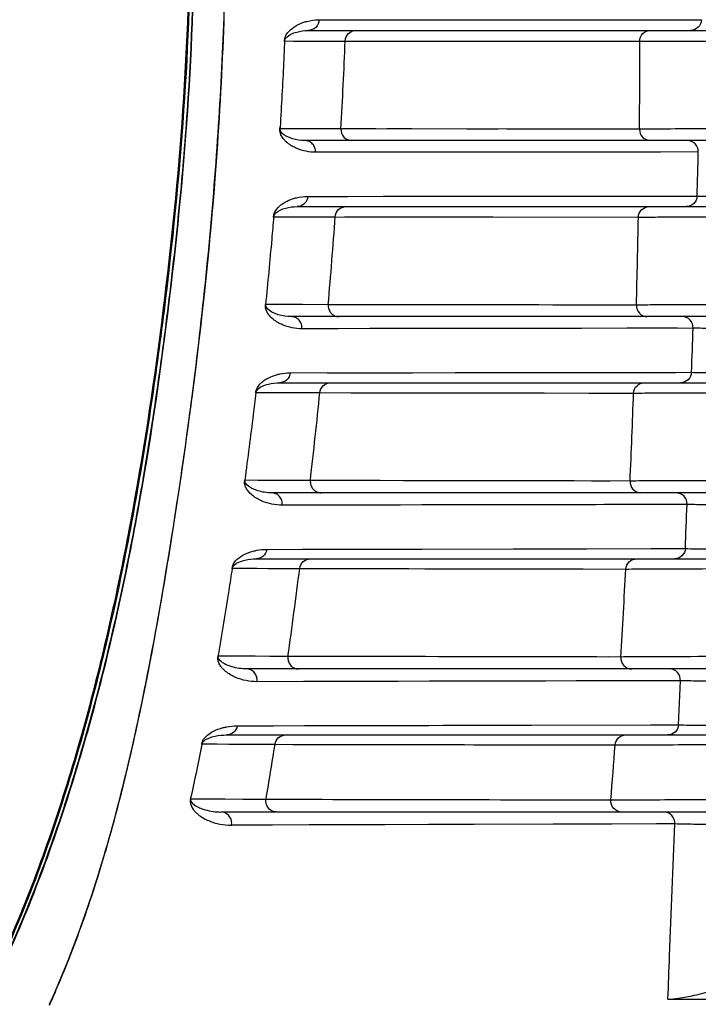
# Model space of a CAD drawing. Units: millimetres. Extents: x 70262 to 72350, y 5842 to 7264.
# Drawn here: x 70724 to 70755, y 6789 to 6834 of the extents above; entities that cross this region are included whole.
import ezdxf

# ---------------------------------------------------------------- set-up
doc = ezdxf.new("R2010")
doc.units = ezdxf.units.MM
doc.header["$LTSCALE"] = 16.335
doc.header["$PDMODE"] = 3
doc.header["$PDSIZE"] = 0.3125
doc.layers.get('0').update_dxf_attribs({"linetype": 'CONTINUOUS'})
doc.layers.get('Defpoints').update_dxf_attribs({"linetype": 'CONTINUOUS'})
doc.layers.add('尺寸线', color=3, linetype='CONTINUOUS', lineweight=13)
doc.styles.get("Standard").update_dxf_attribs({"font": 'txt', "width": 0.8})
doc.dimstyles.new('ISO-25', dxfattribs={"dimtxt": 15, "dimasz": 7, "dimexe": 1.25, "dimexo": 0.625, "dimtad": 1, "dimdec": 0, "dimzin": 1, "dimdsep": 46, "dimtxsty": 'Standard', "dimcen": 2.5, "dimadec": 0, "dimazin": 0, "dimtfac": 1, "dimtdec": 0, "dimtmove": 0, "dimatfit": 3, "dimfxl": 1, "dimarcsym": 0})

# ---------------------------------------------------------------- blocks, each defined once
blk = doc.blocks.new('*D16')
at = {"layer": 'Defpoints', "color": 0, "transparency": 16777216}
for p in [(70448.258, 7008.977), (70448.258, 6655.611), (70828.126, 6655.612)]:
    blk.add_point(p, dxfattribs=at)
at = {"layer": '尺寸线', "color": 0, "lineweight": -2, "transparency": 16777216}
for p, q in [((70448.258, 6656.236), (70448.258, 7010.227)), ((70828.126, 6656.237), (70828.126, 7010.227)), ((70821.126, 7008.977), (70455.258, 7008.977))]:
    blk.add_line(p, q, dxfattribs=at)
at = {"layer": '尺寸线', "color": 0, "transparency": 16777216}
for points in [[(70455.258, 7010.143), (70455.258, 7007.81), (70448.258, 7008.977)], [(70821.126, 7007.81), (70821.126, 7010.143), (70828.126, 7008.977)]]:
    blk.add_solid(points, dxfattribs=at)
at = {"layer": '尺寸线', "color": 0, "transparency": 16777216, "insert": (70639.388, 7017.102), "char_height": 15, "attachment_point": 5}
blk.add_mtext('380mm', dxfattribs=at)

msp = doc.modelspace()

# ---------------------------------------------------------------- linework, layer by layer
at = {"color": 7, "linetype": 'Continuous'}
for p, q in [((70737.419, 6834.129), (70748.405, 6834.131)), ((70747.713, 6834.13), (70748.368, 6834.131)), ((70748.368, 6834.131), (70754.802, 6834.134)), ((70736.931, 6833.647), (70767.692, 6833.647)), ((70735.855, 6833.169), (70738.612, 6833.167)), ((70738.163, 6833.167), (70738.612, 6833.167)), ((70738.612, 6833.162), (70751.994, 6833.163)), ((70743.566, 6833.162), (70748.36, 6833.158)), ((70738.417, 6829.175), (70735.651, 6829.178)), ((70737.669, 6829.175), (70737.087, 6829.176)), ((70751.984, 6829.161), (70738.417, 6829.175)), ((70749.391, 6829.164), (70746.964, 6829.166)), ((70767.692, 6828.647), (70736.775, 6828.647)), ((70754.656, 6828.128), (70737.263, 6828.115)), ((70736.915, 6826.11), (70754.6, 6826.126)), ((70752.894, 6826.124), (70754.6, 6826.126)), ((70736.427, 6825.647), (70767.692, 6825.647)), ((70735.359, 6825.188), (70738.159, 6825.182)), ((70737.839, 6821.19), (70734.993, 6821.197)), ((70751.843, 6821.171), (70737.839, 6821.19)), ((70750.933, 6821.172), (70748.677, 6821.175)), ((70751.843, 6821.171), (70750.933, 6821.172)), ((70767.692, 6820.647), (70736.157, 6820.647)), ((70754.417, 6820.121), (70736.643, 6820.098)), ((70736.114, 6818.093), (70754.352, 6818.119)), ((70753.635, 6818.118), (70754.352, 6818.119)), ((70735.628, 6817.647), (70767.692, 6817.647)), ((70734.553, 6817.203), (70737.461, 6817.196)), ((70737.461, 6817.196), (70751.716, 6817.175)), ((70737.027, 6813.203), (70734.047, 6813.214)), ((70738.041, 6813.201), (70737.03, 6813.202)), ((70751.555, 6813.179), (70737.03, 6813.202)), ((70767.692, 6812.647), (70735.263, 6812.647)), ((70754.142, 6812.115), (70735.747, 6812.082)), ((70745.018, 6812.099), (70742.098, 6812.094)), ((70735.051, 6810.078), (70754.068, 6810.113)), ((70735.051, 6810.078), (70736.668, 6810.081)), ((70742.088, 6810.091), (70746.241, 6810.099)), ((70752.502, 6810.11), (70754.068, 6810.113)), ((70734.568, 6809.647), (70767.692, 6809.647)), ((70733.476, 6809.221), (70736.544, 6809.209)), ((70736.547, 6809.208), (70737.484, 6809.207)), ((70736.547, 6809.208), (70751.361, 6809.184)), ((70736.011, 6805.215), (70732.833, 6805.231)), ((70751.135, 6805.188), (70736.014, 6805.215)), ((70750.038, 6805.19), (70749.105, 6805.192)), ((70751.135, 6805.188), (70750.564, 6805.189)), ((70767.692, 6804.647), (70734.121, 6804.647)), ((70753.839, 6804.109), (70734.602, 6804.067)), ((70753.761, 6802.108), (70753.839, 6804.109)), ((70733.702, 6802.061), (70753.761, 6802.108)), ((70733.223, 6801.647), (70767.692, 6801.647)), ((70732.101, 6801.243), (70735.421, 6801.222)), ((70735.423, 6801.222), (70750.872, 6801.193)), ((70731.584, 6798.753), (70735.016, 6798.729)), ((70735.016, 6798.729), (70750.685, 6798.697)), ((70767.692, 6798.147), (70732.967, 6798.147)), ((70753.586, 6797.606), (70733.443, 6797.547)), ((70753.274, 6789.647), (70765.796, 6789.647))]:
    msp.add_line(p, q, dxfattribs=at)
for points in [[(70737.419, 6834.129), (70739.087, 6834.129), (70740.533, 6834.129), (70741.862, 6834.129), (70744.334, 6834.13)], [(70744.334, 6834.13), (70745.368, 6834.13), (70746.25, 6834.13), (70747.713, 6834.13)], [(70749.021, 6834.131), (70749.697, 6834.131), (70751.162, 6834.132)], [(70751.162, 6834.132), (70751.972, 6834.132), (70752.846, 6834.133), (70753.788, 6834.133), (70754.802, 6834.134)], [(70735.855, 6833.169), (70736.262, 6833.167), (70736.56, 6833.167), (70736.826, 6833.167), (70737.103, 6833.167), (70738.163, 6833.167)], [(70738.612, 6833.167), (70739.337, 6833.166), (70739.964, 6833.165), (70740.512, 6833.165), (70740.999, 6833.165), (70741.44, 6833.164), (70741.841, 6833.164), (70742.205, 6833.164), (70743.336, 6833.163)], [(70748.36, 6833.158), (70748.858, 6833.158), (70749.399, 6833.158), (70749.983, 6833.157), (70750.61, 6833.157), (70751.993, 6833.156)], [(70737.087, 6829.176), (70736.209, 6829.177), (70735.651, 6829.178)], [(70740.004, 6829.173), (70739.558, 6829.174), (70739.151, 6829.174), (70738.774, 6829.174), (70737.669, 6829.175)], [(70741.645, 6829.171), (70741.042, 6829.172), (70740.496, 6829.173)], [(70745.56, 6829.168), (70745.127, 6829.168), (70744.652, 6829.168), (70744.131, 6829.169), (70741.645, 6829.171)], [(70746.964, 6829.166), (70746.655, 6829.166), (70746.32, 6829.167), (70745.957, 6829.167)], [(70751.984, 6829.161), (70751.443, 6829.161), (70750.955, 6829.162), (70750.512, 6829.162), (70750.108, 6829.163), (70749.735, 6829.163), (70749.391, 6829.164)], [(70743.328, 6828.119), (70740.543, 6828.117), (70738.935, 6828.116), (70737.263, 6828.115)], [(70748.888, 6828.123), (70747.446, 6828.122), (70746.593, 6828.121), (70745.622, 6828.12), (70744.529, 6828.119), (70743.328, 6828.119)], [(70754.656, 6828.128), (70752.944, 6828.126), (70752.175, 6828.126), (70751.463, 6828.125), (70750.798, 6828.124), (70750.161, 6828.124), (70749.532, 6828.123), (70748.888, 6828.123)], [(70736.915, 6826.11), (70738.732, 6826.112), (70740.34, 6826.113), (70741.77, 6826.114), (70744.2, 6826.116)], [(70744.2, 6826.116), (70745.226, 6826.117), (70746.133, 6826.118), (70746.934, 6826.118), (70747.647, 6826.119), (70748.296, 6826.12), (70748.905, 6826.12), (70750.094, 6826.121)], [(70750.094, 6826.121), (70750.717, 6826.122), (70751.384, 6826.123), (70752.109, 6826.124), (70752.894, 6826.124)], [(70735.359, 6825.188), (70735.854, 6825.187), (70736.58, 6825.185)], [(70736.58, 6825.185), (70737.005, 6825.184), (70737.527, 6825.183), (70751.933, 6825.166)], [(70738.585, 6825.182), (70739.068, 6825.181), (70739.59, 6825.181), (70740.136, 6825.18), (70740.691, 6825.179)], [(70740.691, 6825.179), (70743.481, 6825.176), (70743.819, 6825.176), (70744.169, 6825.175), (70744.539, 6825.175), (70744.93, 6825.174), (70745.342, 6825.174), (70745.776, 6825.173)], [(70737.839, 6821.19), (70736.675, 6821.192), (70736.243, 6821.193), (70735.873, 6821.194), (70735.498, 6821.196), (70734.993, 6821.197)], [(70742.351, 6821.184), (70739.857, 6821.187), (70739.119, 6821.188), (70738.443, 6821.189), (70737.839, 6821.19)], [(70748.677, 6821.175), (70748.044, 6821.176), (70747.413, 6821.177), (70746.702, 6821.178), (70745.907, 6821.179), (70745.049, 6821.18), (70744.153, 6821.181), (70743.245, 6821.183), (70742.351, 6821.184)], [(70743.168, 6820.106), (70741.006, 6820.103), (70739.727, 6820.102), (70738.287, 6820.1), (70736.643, 6820.098)], [(70749.35, 6820.114), (70748.604, 6820.113), (70748.212, 6820.112), (70747.795, 6820.112), (70747.342, 6820.111), (70746.842, 6820.111), (70746.282, 6820.11), (70745.648, 6820.109), (70744.921, 6820.108), (70744.092, 6820.107), (70743.168, 6820.106)], [(70753.716, 6820.12), (70751.91, 6820.118), (70751.404, 6820.117)], [(70737.785, 6818.096), (70739.245, 6818.098), (70740.527, 6818.1), (70741.666, 6818.101), (70743.602, 6818.104)], [(70743.602, 6818.104), (70744.413, 6818.105), (70745.125, 6818.106), (70745.758, 6818.107), (70746.33, 6818.108), (70746.849, 6818.108), (70747.317, 6818.109), (70747.736, 6818.11), (70748.116, 6818.11), (70748.469, 6818.111), (70748.811, 6818.111), (70749.154, 6818.112), (70749.513, 6818.112), (70749.898, 6818.113), (70750.316, 6818.113), (70750.764, 6818.114), (70751.242, 6818.115), (70753.635, 6818.118)], [(70734.553, 6817.203), (70735.08, 6817.204), (70735.468, 6817.202), (70735.847, 6817.201), (70736.282, 6817.199), (70736.811, 6817.198), (70737.461, 6817.196)], [(70737.461, 6817.196), (70738.866, 6817.194), (70740.381, 6817.192), (70742.022, 6817.19)], [(70742.022, 6817.19), (70745.684, 6817.185), (70747.658, 6817.182), (70749.681, 6817.178), (70751.716, 6817.175)], [(70737.027, 6813.203), (70736.247, 6813.205), (70735.628, 6813.207), (70735.129, 6813.209), (70734.662, 6813.211), (70734.047, 6813.214)], [(70744.963, 6813.19), (70744.146, 6813.192), (70743.256, 6813.193), (70742.294, 6813.195), (70741.266, 6813.196), (70740.193, 6813.198), (70738.041, 6813.201)], [(70750.643, 6813.181), (70749.798, 6813.182), (70749.015, 6813.184), (70748.291, 6813.185), (70747.619, 6813.186), (70746.989, 6813.187), (70746.373, 6813.188), (70744.963, 6813.19)], [(70742.098, 6812.094), (70741.131, 6812.092), (70740.03, 6812.09), (70738.769, 6812.088), (70737.344, 6812.085), (70735.747, 6812.082)], [(70752.827, 6812.113), (70750.385, 6812.108), (70750.007, 6812.107), (70749.661, 6812.107), (70749.341, 6812.106), (70749.042, 6812.106), (70748.756, 6812.105), (70748.475, 6812.105), (70748.193, 6812.104), (70747.901, 6812.104), (70747.592, 6812.103), (70747.26, 6812.103), (70746.895, 6812.102), (70746.492, 6812.101), (70746.046, 6812.1), (70745.557, 6812.1), (70745.018, 6812.099)], [(70754.142, 6812.115), (70753.456, 6812.114), (70752.827, 6812.113)], [(70736.668, 6810.081), (70739.285, 6810.086), (70740.341, 6810.088), (70741.269, 6810.09), (70742.088, 6810.091)], [(70746.241, 6810.099), (70746.521, 6810.099), (70746.793, 6810.1), (70747.072, 6810.1), (70747.362, 6810.101), (70747.669, 6810.101), (70747.996, 6810.102), (70748.348, 6810.103), (70748.729, 6810.103), (70749.592, 6810.105)], [(70733.476, 6809.221), (70734.114, 6809.219), (70734.592, 6809.216), (70735.096, 6809.214), (70735.721, 6809.211), (70736.544, 6809.209)], [(70737.484, 6809.207), (70738.99, 6809.205), (70739.611, 6809.204), (70740.166, 6809.203), (70740.663, 6809.202), (70741.106, 6809.201), (70741.505, 6809.201)], [(70741.505, 6809.201), (70742.237, 6809.2), (70742.609, 6809.199), (70742.997, 6809.198), (70743.405, 6809.198), (70743.837, 6809.197), (70744.297, 6809.196), (70744.788, 6809.195), (70745.315, 6809.194), (70745.879, 6809.193), (70746.484, 6809.192)], [(70746.484, 6809.192), (70747.829, 6809.19), (70748.591, 6809.189), (70749.427, 6809.187), (70751.361, 6809.184)], [(70736.011, 6805.215), (70735.18, 6805.218), (70734.527, 6805.221), (70733.993, 6805.224), (70733.485, 6805.227), (70732.833, 6805.231)], [(70743.381, 6805.202), (70742.849, 6805.203), (70742.258, 6805.204), (70741.6, 6805.206), (70740.868, 6805.207), (70740.06, 6805.208), (70739.173, 6805.21), (70738.205, 6805.211), (70737.153, 6805.213), (70736.014, 6805.215)], [(70749.105, 6805.192), (70748.689, 6805.193), (70748.302, 6805.193), (70747.943, 6805.194), (70747.61, 6805.195), (70747.301, 6805.195), (70747.015, 6805.196), (70746.747, 6805.196), (70746.487, 6805.197), (70746.225, 6805.197), (70745.954, 6805.198), (70745.669, 6805.198), (70745.366, 6805.199), (70745.039, 6805.199), (70744.682, 6805.2), (70744.291, 6805.201), (70743.381, 6805.202)], [(70751.382, 6804.104), (70749.105, 6804.099), (70747.708, 6804.096), (70746.116, 6804.093), (70744.348, 6804.089), (70742.442, 6804.085), (70740.463, 6804.081), (70738.582, 6804.077), (70736.711, 6804.073), (70734.602, 6804.067)], [(70753.839, 6804.109), (70753.135, 6804.108), (70752.318, 6804.106), (70751.382, 6804.104)], [(70733.702, 6802.061), (70735.341, 6802.066), (70736.762, 6802.07), (70738.003, 6802.073), (70739.093, 6802.075)], [(70739.093, 6802.075), (70740.926, 6802.08), (70741.711, 6802.082), (70742.416, 6802.083), (70743.043, 6802.085)], [(70743.043, 6802.085), (70744.107, 6802.087), (70744.563, 6802.088)], [(70744.563, 6802.088), (70752.483, 6802.105), (70753.092, 6802.107), (70753.761, 6802.108)], [(70732.101, 6801.243), (70732.792, 6801.238), (70733.326, 6801.234), (70733.883, 6801.23), (70734.561, 6801.226), (70735.421, 6801.222)], [(70735.423, 6801.222), (70736.234, 6801.221), (70736.943, 6801.22), (70737.567, 6801.219), (70738.124, 6801.218), (70738.629, 6801.217), (70739.088, 6801.216), (70739.505, 6801.215)], [(70739.505, 6801.215), (70740.217, 6801.214), (70740.521, 6801.214), (70740.796, 6801.213), (70741.054, 6801.213), (70741.307, 6801.212), (70741.561, 6801.212), (70741.82, 6801.211), (70742.086, 6801.211), (70742.363, 6801.21), (70742.655, 6801.21), (70742.965, 6801.209), (70743.297, 6801.208), (70743.653, 6801.208), (70744.036, 6801.207), (70744.449, 6801.206)], [(70744.449, 6801.206), (70745.375, 6801.204), (70745.891, 6801.203), (70746.447, 6801.202), (70747.044, 6801.201), (70747.69, 6801.2), (70748.392, 6801.198), (70749.154, 6801.197), (70749.98, 6801.195), (70750.872, 6801.193)], [(70731.584, 6798.753), (70732.442, 6798.746), (70733.144, 6798.74), (70733.966, 6798.734), (70735.016, 6798.729)], [(70735.016, 6798.729), (70736.428, 6798.726), (70737.025, 6798.725), (70737.563, 6798.724), (70738.054, 6798.723), (70738.502, 6798.722), (70738.911, 6798.721), (70739.279, 6798.721), (70739.611, 6798.72), (70739.91, 6798.72), (70740.183, 6798.719), (70740.434, 6798.719), (70740.673, 6798.718), (70740.915, 6798.718), (70741.156, 6798.717), (70741.398, 6798.717), (70741.646, 6798.716)], [(70741.646, 6798.716), (70742.172, 6798.715), (70742.458, 6798.715), (70742.762, 6798.714), (70743.088, 6798.713), (70743.44, 6798.713), (70743.82, 6798.712), (70744.231, 6798.711), (70744.675, 6798.71), (70745.155, 6798.709), (70745.672, 6798.708)], [(70745.672, 6798.708), (70746.828, 6798.706), (70747.478, 6798.704), (70748.184, 6798.703), (70748.952, 6798.701), (70749.785, 6798.699), (70750.685, 6798.697)], [(70744.458, 6797.583), (70742.391, 6797.577), (70740.418, 6797.572), (70738.627, 6797.566), (70736.969, 6797.561), (70735.305, 6797.554), (70733.443, 6797.547)], [(70750.732, 6797.599), (70749.494, 6797.596), (70748.059, 6797.592), (70744.458, 6797.583)], [(70753.586, 6797.606), (70752.759, 6797.604), (70750.732, 6797.599)]]:
    msp.add_lwpolyline(points, dxfattribs=at)
for centre, radius, start, end in [((70494.936, 6843.022), 243.875, 356.74509, 357.68408), ((70377.027, 6832.07), 374.968, 359.55545, 0.16586), ((70471.883, 6844.501), 266.976, 354.99078, 355.85042), ((70330.965, 6832.654), 421.034, 358.43707, 358.9809), ((70521.867, 6844.196), 211.541, 352.28307, 352.81706), ((70428.369, 6848.718), 310.695, 353.43627, 354.17707), ((70268.936, 6834.655), 483.096, 357.45209, 357.92638), ((70419.008, 6849.545), 320.088, 352.03938, 352.76062), ((70276.692, 6834.019), 475.318, 356.5225, 357.00493), ((70544.594, 6830.953), 193.13, 350.39515, 351.14471), ((70445.023, 6822.911), 306.619, 355.47054, 355.93825)]:
    msp.add_arc(centre, radius, start, end, dxfattribs=at)
for points, knots in [([(70731.761, 6839.147), (70731.761, 6836.096), (70731.541, 6829.991), (70730.619, 6820.879), (70729.287, 6811.819), (70727.665, 6804.354), (70725.943, 6798.495), (70724.402, 6794.181), (70722.565, 6789.983), (70720.382, 6785.951), (70718.226, 6782.794), (70716.298, 6780.425), (70714.756, 6778.731), (70713.13, 6777.118), (70711.427, 6775.586), (70709.651, 6774.139), (70705.963, 6771.426), (70699.985, 6767.991), (70692.981, 6764.96), (70687.319, 6762.685), (70683.042, 6761.05), (70678.725, 6759.525), (70674.358, 6758.149), (70669.941, 6756.944), (70663.989, 6755.586), (70657.961, 6754.593), (70651.9, 6753.878), (70647.34, 6753.467), (70642.77, 6753.192), (70639.718, 6753.123), (70638.192, 6753.124)], [0, 0, 0, 0, 0.062492, 0.124988, 0.187486, 0.249979, 0.281235, 0.31249, 0.343746, 0.375001, 0.406254, 0.421884, 0.437516, 0.45315, 0.468782, 0.484413, 0.500044, 0.56251, 0.625002, 0.656253, 0.687504, 0.718755, 0.750006, 0.781256, 0.812507, 0.874997, 0.906248, 0.937499, 0.96875, 1, 1, 1, 1]), ([(70731.542, 6839.147), (70731.542, 6836.101), (70731.323, 6830.007), (70730.401, 6820.912), (70729.057, 6811.87), (70727.124, 6802.931), (70724.822, 6795.653), (70722.38, 6790.065), (70720.198, 6786.042), (70717.616, 6782.261), (70714.627, 6778.793), (70711.854, 6776.172), (70709.492, 6774.247), (70707.038, 6772.439), (70703.822, 6770.389), (70699.797, 6768.221), (70695.66, 6766.276), (70691.455, 6764.487), (70687.219, 6762.773), (70682.954, 6761.134), (70678.646, 6759.606), (70674.289, 6758.228), (70669.88, 6757.022), (70663.941, 6755.661), (70657.925, 6754.663), (70651.875, 6753.947), (70647.323, 6753.536), (70642.762, 6753.26), (70639.715, 6753.192), (70638.192, 6753.192)], [0, 0, 0, 0, 0.062492, 0.124987, 0.187484, 0.249978, 0.312463, 0.343718, 0.374973, 0.406225, 0.437476, 0.468732, 0.484363, 0.499994, 0.531248, 0.562501, 0.593753, 0.625004, 0.656255, 0.687506, 0.718757, 0.750007, 0.781258, 0.812508, 0.874998, 0.906249, 0.937499, 0.96875, 1, 1, 1, 1]), ([(70731.746, 6839.147), (70731.746, 6836.096), (70731.581, 6831.518), (70731.063, 6825.438), (70730.551, 6820.889), (70729.934, 6816.353), (70728.945, 6810.332), (70727.643, 6804.362), (70725.92, 6798.506), (70724.378, 6794.193), (70722.54, 6789.997), (70720.358, 6785.968), (70717.774, 6782.179), (70714.777, 6778.71), (70711.999, 6776.087), (70709.634, 6774.158), (70707.176, 6772.348), (70704.596, 6770.71), (70701.935, 6769.216), (70699.906, 6768.156), (70697.848, 6767.154), (70695.766, 6766.205), (70693.665, 6765.296), (70690.85, 6764.119), (70687.31, 6762.7), (70683.035, 6761.062), (70678.719, 6759.536), (70674.353, 6758.159), (70669.936, 6756.954), (70665.473, 6755.935), (70660.972, 6755.097), (70656.444, 6754.422), (70651.898, 6753.887), (70647.339, 6753.476), (70642.769, 6753.199), (70639.718, 6753.131), (70638.192, 6753.131)], [0, 0, 0, 0, 0.062491, 0.093742, 0.124993, 0.156244, 0.187495, 0.249984, 0.281234, 0.312483, 0.343731, 0.374977, 0.406222, 0.437467, 0.468713, 0.48434, 0.499968, 0.531218, 0.546846, 0.562474, 0.578101, 0.593726, 0.609353, 0.62498, 0.656231, 0.687482, 0.718735, 0.749988, 0.781241, 0.812493, 0.843745, 0.874996, 0.906247, 0.937498, 0.968749, 1, 1, 1, 1]), ([(70731.589, 6839.147), (70731.589, 6836.1), (70731.37, 6830.003), (70730.603, 6822.42), (70729.776, 6816.38), (70728.784, 6810.366), (70727.171, 6802.915), (70724.867, 6795.634), (70722.425, 6790.045), (70720.242, 6786.021), (70717.66, 6782.238), (70714.67, 6778.769), (70711.897, 6776.148), (70709.535, 6774.221), (70707.08, 6772.412), (70703.859, 6770.368), (70700.505, 6768.557), (70697.766, 6767.221), (70695.687, 6766.269), (70693.59, 6765.358), (70690.781, 6764.176), (70687.247, 6762.753), (70682.979, 6761.112), (70678.669, 6759.585), (70674.309, 6758.207), (70669.897, 6757.002), (70665.44, 6755.981), (70660.945, 6755.142), (70656.423, 6754.466), (70651.882, 6753.93), (70647.328, 6753.52), (70642.764, 6753.242), (70639.716, 6753.174), (70638.192, 6753.174)], [0, 0, 0, 0, 0.062493, 0.124991, 0.156243, 0.187496, 0.249988, 0.312463, 0.343712, 0.374959, 0.406205, 0.437451, 0.468697, 0.484326, 0.499954, 0.531205, 0.562458, 0.578086, 0.593712, 0.609339, 0.624967, 0.656219, 0.687471, 0.718725, 0.749979, 0.781233, 0.812487, 0.843739, 0.874992, 0.906244, 0.937496, 0.968748, 1, 1, 1, 1]), ([(70725.182, 6789.413), (70725.612, 6790.371), (70726.41, 6792.32), (70727.769, 6796.315), (70729.081, 6801.444), (70730.084, 6806.641), (70730.771, 6810.819), (70731.402, 6814.995), (70732.086, 6820.22), (70732.712, 6826.512), (70733.103, 6832.823), (70733.192, 6837.039), (70733.192, 6839.147)], [0, 0, 0, 0, 0.062239, 0.12462, 0.249869, 0.375402, 0.438108, 0.50069, 0.62554, 0.750247, 0.875149, 1, 1, 1, 1]), ([(70731.748, 6817.745), (70732.205, 6821.374), (70732.911, 6828.496), (70733.192, 6835.651), (70733.192, 6839.147)], [0, 0, 0, 0, 0.511263, 1, 1, 1, 1]), ([(70735.854, 6833.145), (70735.838, 6833.308), (70736.009, 6833.609), (70736.344, 6833.856), (70736.579, 6833.964), (70736.691, 6834.004)], [0, 0, 0, 0, 0.390411, 0.718644, 1, 1, 1, 1]), ([(70736.691, 6834.004), (70736.751, 6834.026), (70736.988, 6834.098), (70737.236, 6834.129), (70737.419, 6834.129)], [0, 0, 0, 0, 0.258945, 1, 1, 1, 1]), ([(70737.419, 6834.129), (70737.415, 6834.005), (70737.309, 6833.751), (70737.053, 6833.647), (70736.931, 6833.647)], [0, 0, 0, 0, 0.503853, 1, 1, 1, 1]), ([(70754.802, 6834.134), (70754.799, 6834.009), (70754.691, 6833.751), (70754.431, 6833.647), (70754.307, 6833.647)], [0, 0, 0, 0, 0.501647, 1, 1, 1, 1]), ([(70735.858, 6833.169), (70735.868, 6833.307), (70736.109, 6833.475), (70736.478, 6833.607), (70736.756, 6833.647), (70736.931, 6833.647)], [0, 0, 0, 0, 0.337698, 0.574442, 1, 1, 1, 1]), ([(70738.612, 6833.167), (70738.617, 6833.291), (70738.724, 6833.543), (70738.979, 6833.647), (70739.102, 6833.647)], [0, 0, 0, 0, 0.503381, 1, 1, 1, 1]), ([(70751.994, 6833.156), (70751.996, 6833.282), (70752.102, 6833.542), (70752.364, 6833.647), (70752.489, 6833.647)], [0, 0, 0, 0, 0.501688, 1, 1, 1, 1]), ([(70735.855, 6833.145), (70735.841, 6832.823), (70735.784, 6831.528), (70735.714, 6830.233), (70735.653, 6829.26)], [0, 0, 0, 0, 0.248351, 1, 1, 1, 1]), ([(70751.994, 6833.156), (70752.326, 6833.16), (70753.197, 6833.164), (70755.713, 6833.17), (70757.898, 6833.167), (70759.544, 6833.164)], [0, 0, 0, 0, 0.132028, 0.345935, 1, 1, 1, 1]), ([(70737.263, 6828.115), (70737.119, 6828.115), (70736.826, 6828.144), (70736.469, 6828.254), (70736.19, 6828.393), (70736.017, 6828.511), (70735.881, 6828.632), (70735.776, 6828.752), (70735.694, 6828.888), (70735.638, 6829.063), (70735.638, 6829.187), (70735.654, 6829.26)], [0, 0, 0, 0, 0.195826, 0.398135, 0.505194, 0.619905, 0.682501, 0.751874, 0.836816, 0.897438, 1, 1, 1, 1]), ([(70736.775, 6828.647), (70736.586, 6828.647), (70736.346, 6828.682), (70736.069, 6828.779), (70735.851, 6828.878), (70735.647, 6829.034), (70735.651, 6829.178)], [0, 0, 0, 0, 0.432663, 0.548237, 0.669733, 1, 1, 1, 1]), ([(70735.654, 6829.26), (70735.653, 6829.253), (70735.652, 6829.225), (70735.651, 6829.198), (70735.651, 6829.178)], [0, 0, 0, 0, 0.271189, 1, 1, 1, 1]), ([(70738.417, 6829.175), (70738.41, 6829.043), (70738.505, 6828.764), (70738.777, 6828.647), (70738.907, 6828.647)], [0, 0, 0, 0, 0.503501, 1, 1, 1, 1]), ([(70751.984, 6829.161), (70751.98, 6829.031), (70752.081, 6828.759), (70752.35, 6828.647), (70752.479, 6828.647)], [0, 0, 0, 0, 0.501701, 1, 1, 1, 1]), ([(70759.622, 6829.174), (70757.955, 6829.176), (70755.743, 6829.178), (70753.197, 6829.17), (70752.318, 6829.165), (70751.984, 6829.161)], [0, 0, 0, 0, 0.654975, 0.868653, 1, 1, 1, 1]), ([(70737.263, 6828.115), (70737.267, 6828.182), (70737.248, 6828.32), (70737.142, 6828.498), (70736.975, 6828.618), (70736.841, 6828.647), (70736.775, 6828.647)], [0, 0, 0, 0, 0.252274, 0.503715, 0.752935, 1, 1, 1, 1]), ([(70754.656, 6828.128), (70754.661, 6828.258), (70754.561, 6828.534), (70754.29, 6828.647), (70754.161, 6828.647)], [0, 0, 0, 0, 0.501726, 1, 1, 1, 1]), ([(70725.182, 6789.413), (70725.831, 6790.858), (70726.984, 6793.819), (70728.329, 6798.398), (70729.398, 6803.06), (70730.282, 6807.763), (70731.035, 6812.483), (70731.922, 6818.775), (70732.433, 6823.51), (70732.685, 6826.672)], [0, 0, 0, 0, 0.124484, 0.249463, 0.374886, 0.500387, 0.625694, 0.750633, 1, 1, 1, 1]), ([(70735.357, 6825.165), (70735.352, 6825.329), (70735.492, 6825.561), (70735.721, 6825.753), (70735.94, 6825.89), (70736.11, 6825.962), (70736.222, 6825.999)], [0, 0, 0, 0, 0.389441, 0.56421, 0.718871, 1, 1, 1, 1]), ([(70736.222, 6825.999), (70736.28, 6826.018), (70736.505, 6826.082), (70736.741, 6826.11), (70736.915, 6826.11)], [0, 0, 0, 0, 0.259147, 1, 1, 1, 1]), ([(70736.915, 6826.11), (70736.906, 6825.989), (70736.796, 6825.746), (70736.547, 6825.647), (70736.427, 6825.647)], [0, 0, 0, 0, 0.503826, 1, 1, 1, 1]), ([(70754.6, 6826.126), (70754.595, 6826.002), (70754.486, 6825.749), (70754.229, 6825.647), (70754.105, 6825.647)], [0, 0, 0, 0, 0.501671, 1, 1, 1, 1]), ([(70754.6, 6826.126), (70755.326, 6826.119), (70757.452, 6826.114), (70759.577, 6826.108), (70760.978, 6826.106)], [0, 0, 0, 0, 0.341249, 1, 1, 1, 1]), ([(70735.362, 6825.188), (70735.377, 6825.324), (70735.616, 6825.484), (70735.983, 6825.61), (70736.256, 6825.647), (70736.427, 6825.647)], [0, 0, 0, 0, 0.339886, 0.576472, 1, 1, 1, 1]), ([(70738.158, 6825.182), (70738.167, 6825.304), (70738.277, 6825.548), (70738.528, 6825.647), (70738.648, 6825.647)], [0, 0, 0, 0, 0.503402, 1, 1, 1, 1]), ([(70751.933, 6825.166), (70751.937, 6825.29), (70752.046, 6825.545), (70752.304, 6825.647), (70752.427, 6825.647)], [0, 0, 0, 0, 0.501707, 1, 1, 1, 1]), ([(70735.357, 6825.165), (70735.33, 6824.835), (70735.218, 6823.512), (70735.094, 6822.19), (70734.994, 6821.197)], [0, 0, 0, 0, 0.249067, 1, 1, 1, 1]), ([(70751.932, 6825.166), (70752.269, 6825.171), (70753.157, 6825.176), (70755.734, 6825.184), (70757.975, 6825.184), (70759.665, 6825.182)], [0, 0, 0, 0, 0.130759, 0.344201, 1, 1, 1, 1]), ([(70736.643, 6820.098), (70736.495, 6820.098), (70736.194, 6820.128), (70735.828, 6820.241), (70735.543, 6820.383), (70735.327, 6820.53), (70735.152, 6820.701), (70735.013, 6820.921), (70734.974, 6821.095), (70734.993, 6821.197)], [0, 0, 0, 0, 0.204179, 0.413681, 0.523836, 0.641053, 0.773682, 0.85624, 1, 1, 1, 1]), ([(70736.157, 6820.647), (70735.96, 6820.647), (70735.709, 6820.684), (70735.42, 6820.786), (70735.197, 6820.888), (70734.986, 6821.05), (70734.996, 6821.197)], [0, 0, 0, 0, 0.437272, 0.553259, 0.67473, 1, 1, 1, 1]), ([(70737.839, 6821.19), (70737.833, 6821.121), (70737.85, 6820.981), (70737.955, 6820.799), (70738.124, 6820.676), (70738.26, 6820.647), (70738.327, 6820.647)], [0, 0, 0, 0, 0.252006, 0.503351, 0.752678, 1, 1, 1, 1]), ([(70751.842, 6821.171), (70751.836, 6821.04), (70751.934, 6820.762), (70752.207, 6820.647), (70752.337, 6820.647)], [0, 0, 0, 0, 0.501771, 1, 1, 1, 1]), ([(70759.675, 6821.189), (70757.961, 6821.19), (70755.69, 6821.19), (70753.079, 6821.181), (70752.182, 6821.175), (70751.842, 6821.171)], [0, 0, 0, 0, 0.656472, 0.86971, 1, 1, 1, 1]), ([(70736.643, 6820.098), (70736.65, 6820.166), (70736.634, 6820.308), (70736.53, 6820.492), (70736.361, 6820.617), (70736.224, 6820.647), (70736.157, 6820.647)], [0, 0, 0, 0, 0.252327, 0.503862, 0.753072, 1, 1, 1, 1]), ([(70754.417, 6820.121), (70754.424, 6820.252), (70754.327, 6820.531), (70754.053, 6820.647), (70753.923, 6820.647)], [0, 0, 0, 0, 0.501788, 1, 1, 1, 1]), ([(70761.048, 6820.089), (70759.592, 6820.092), (70757.666, 6820.098), (70755.455, 6820.11), (70754.701, 6820.117), (70754.417, 6820.121)], [0, 0, 0, 0, 0.658959, 0.871484, 1, 1, 1, 1]), ([(70734.55, 6817.183), (70734.551, 6817.352), (70734.709, 6817.586), (70734.956, 6817.773), (70735.192, 6817.906), (70735.373, 6817.974), (70735.492, 6818.007)], [0, 0, 0, 0, 0.386498, 0.561455, 0.716867, 1, 1, 1, 1]), ([(70735.492, 6818.007), (70735.544, 6818.022), (70735.748, 6818.072), (70735.958, 6818.093), (70736.114, 6818.093)], [0, 0, 0, 0, 0.258112, 1, 1, 1, 1]), ([(70736.114, 6818.093), (70736.101, 6817.975), (70735.989, 6817.741), (70735.745, 6817.647), (70735.628, 6817.647)], [0, 0, 0, 0, 0.503898, 1, 1, 1, 1]), ([(70754.352, 6818.119), (70754.345, 6817.997), (70754.234, 6817.747), (70753.98, 6817.647), (70753.857, 6817.647)], [0, 0, 0, 0, 0.501711, 1, 1, 1, 1]), ([(70754.352, 6818.119), (70754.639, 6818.115), (70755.403, 6818.108), (70757.644, 6818.093), (70759.597, 6818.087), (70761.074, 6818.083)], [0, 0, 0, 0, 0.128459, 0.340935, 1, 1, 1, 1]), ([(70734.556, 6817.203), (70734.576, 6817.339), (70734.816, 6817.492), (70735.186, 6817.612), (70735.458, 6817.647), (70735.628, 6817.647)], [0, 0, 0, 0, 0.340304, 0.576922, 1, 1, 1, 1]), ([(70737.461, 6817.196), (70737.473, 6817.315), (70737.585, 6817.551), (70737.831, 6817.647), (70737.948, 6817.647)], [0, 0, 0, 0, 0.503502, 1, 1, 1, 1]), ([(70751.716, 6817.175), (70751.723, 6817.298), (70751.834, 6817.547), (70752.088, 6817.647), (70752.21, 6817.647)], [0, 0, 0, 0, 0.50174, 1, 1, 1, 1]), ([(70734.551, 6817.183), (70734.512, 6816.854), (70734.353, 6815.537), (70734.182, 6814.222), (70734.049, 6813.236)], [0, 0, 0, 0, 0.249739, 1, 1, 1, 1]), ([(70751.716, 6817.175), (70752.06, 6817.18), (70752.967, 6817.185), (70755.612, 6817.195), (70757.914, 6817.195), (70759.653, 6817.195)], [0, 0, 0, 0, 0.129869, 0.342917, 1, 1, 1, 1]), ([(70728.519, 6799.319), (70729.186, 6802.011), (70730.262, 6807.493), (70731.116, 6813.009), (70731.493, 6815.79)], [0, 0, 0, 0, 0.497064, 1, 1, 1, 1]), ([(70735.747, 6812.082), (70735.592, 6812.082), (70735.276, 6812.114), (70734.893, 6812.232), (70734.598, 6812.381), (70734.374, 6812.535), (70734.196, 6812.713), (70734.055, 6812.944), (70734.023, 6813.129), (70734.05, 6813.236)], [0, 0, 0, 0, 0.205812, 0.415752, 0.525595, 0.642009, 0.773135, 0.854765, 1, 1, 1, 1]), ([(70735.263, 6812.647), (70735.055, 6812.647), (70734.791, 6812.685), (70734.487, 6812.793), (70734.258, 6812.896), (70734.035, 6813.064), (70734.05, 6813.214)], [0, 0, 0, 0, 0.442873, 0.559436, 0.680973, 1, 1, 1, 1]), ([(70737.029, 6813.203), (70737.021, 6813.134), (70737.035, 6812.991), (70737.138, 6812.804), (70737.308, 6812.677), (70737.447, 6812.647), (70737.515, 6812.647)], [0, 0, 0, 0, 0.252081, 0.503504, 0.752822, 1, 1, 1, 1]), ([(70751.555, 6813.179), (70751.546, 6813.047), (70751.642, 6812.764), (70751.918, 6812.646), (70752.05, 6812.646)], [0, 0, 0, 0, 0.50184, 1, 1, 1, 1]), ([(70759.601, 6813.2), (70757.838, 6813.2), (70755.504, 6813.199), (70752.822, 6813.189), (70751.904, 6813.184), (70751.557, 6813.179)], [0, 0, 0, 0, 0.657606, 0.87049, 1, 1, 1, 1]), ([(70735.747, 6812.082), (70735.756, 6812.152), (70735.744, 6812.296), (70735.642, 6812.486), (70735.471, 6812.616), (70735.332, 6812.647), (70735.263, 6812.647)], [0, 0, 0, 0, 0.252435, 0.504093, 0.75327, 1, 1, 1, 1]), ([(70754.142, 6812.115), (70754.15, 6812.247), (70754.055, 6812.53), (70753.779, 6812.647), (70753.648, 6812.647)], [0, 0, 0, 0, 0.501866, 1, 1, 1, 1]), ([(70761.142, 6812.067), (70759.604, 6812.072), (70757.571, 6812.08), (70755.237, 6812.099), (70754.442, 6812.108), (70754.142, 6812.115)], [0, 0, 0, 0, 0.659079, 0.871568, 1, 1, 1, 1]), ([(70733.473, 6809.199), (70733.481, 6809.46), (70733.883, 6809.812), (70734.273, 6809.954), (70734.436, 6809.998)], [0, 0, 0, 0, 0.607832, 1, 1, 1, 1]), ([(70734.436, 6809.998), (70734.488, 6810.011), (70734.69, 6810.058), (70734.897, 6810.078), (70735.051, 6810.078)], [0, 0, 0, 0, 0.258246, 1, 1, 1, 1]), ([(70735.051, 6810.078), (70735.035, 6809.963), (70734.92, 6809.737), (70734.682, 6809.647), (70734.568, 6809.647)], [0, 0, 0, 0, 0.504053, 1, 1, 1, 1]), ([(70754.068, 6810.113), (70754.06, 6809.992), (70753.948, 6809.745), (70753.696, 6809.647), (70753.575, 6809.647)], [0, 0, 0, 0, 0.501767, 1, 1, 1, 1]), ([(70754.068, 6810.113), (70754.372, 6810.106), (70755.178, 6810.097), (70757.542, 6810.076), (70759.603, 6810.068), (70761.161, 6810.062)], [0, 0, 0, 0, 0.12845, 0.340937, 1, 1, 1, 1]), ([(70733.48, 6809.221), (70733.495, 6809.305), (70733.61, 6809.416), (70733.817, 6809.519), (70734.128, 6809.618), (70734.396, 6809.647), (70734.568, 6809.647)], [0, 0, 0, 0, 0.208862, 0.342585, 0.578212, 1, 1, 1, 1]), ([(70736.547, 6809.208), (70736.562, 6809.324), (70736.676, 6809.553), (70736.916, 6809.645), (70737.031, 6809.645)], [0, 0, 0, 0, 0.503664, 1, 1, 1, 1]), ([(70751.363, 6809.183), (70751.372, 6809.305), (70751.484, 6809.549), (70751.735, 6809.647), (70751.856, 6809.647)], [0, 0, 0, 0, 0.501794, 1, 1, 1, 1]), ([(70733.473, 6809.199), (70733.423, 6808.869), (70733.22, 6807.552), (70733.006, 6806.237), (70732.839, 6805.252)], [0, 0, 0, 0, 0.250394, 1, 1, 1, 1]), ([(70751.364, 6809.183), (70751.716, 6809.188), (70752.646, 6809.194), (70755.364, 6809.203), (70757.732, 6809.204), (70759.521, 6809.204)], [0, 0, 0, 0, 0.129244, 0.341992, 1, 1, 1, 1]), ([(70734.602, 6804.067), (70734.438, 6804.067), (70734.106, 6804.1), (70733.703, 6804.224), (70733.394, 6804.378), (70733.206, 6804.507), (70733.062, 6804.636), (70732.953, 6804.762), (70732.835, 6804.956), (70732.805, 6805.146), (70732.837, 6805.252)], [0, 0, 0, 0, 0.209307, 0.42147, 0.531806, 0.648091, 0.710435, 0.778248, 0.858438, 1, 1, 1, 1]), ([(70734.121, 6804.647), (70734.011, 6804.647), (70733.787, 6804.664), (70733.513, 6804.723), (70733.292, 6804.799), (70733.055, 6804.904), (70732.816, 6805.078), (70732.837, 6805.231)], [0, 0, 0, 0, 0.22321, 0.450059, 0.567191, 0.688687, 1, 1, 1, 1]), ([(70736.011, 6805.215), (70736.001, 6805.145), (70736.013, 6804.999), (70736.115, 6804.808), (70736.287, 6804.677), (70736.428, 6804.645), (70736.497, 6804.645)], [0, 0, 0, 0, 0.252207, 0.503742, 0.753025, 1, 1, 1, 1]), ([(70751.135, 6805.188), (70751.124, 6805.054), (70751.217, 6804.766), (70751.497, 6804.645), (70751.63, 6804.645)], [0, 0, 0, 0, 0.50193, 1, 1, 1, 1]), ([(70759.412, 6805.208), (70757.597, 6805.208), (70755.195, 6805.207), (70752.437, 6805.198), (70751.494, 6805.192), (70751.138, 6805.188)], [0, 0, 0, 0, 0.658268, 0.870922, 1, 1, 1, 1]), ([(70734.602, 6804.067), (70734.613, 6804.138), (70734.605, 6804.285), (70734.505, 6804.481), (70734.333, 6804.614), (70734.191, 6804.647), (70734.121, 6804.647)], [0, 0, 0, 0, 0.252598, 0.504416, 0.753538, 1, 1, 1, 1]), ([(70753.839, 6804.109), (70753.849, 6804.242), (70753.755, 6804.528), (70753.478, 6804.647), (70753.346, 6804.647)], [0, 0, 0, 0, 0.501958, 1, 1, 1, 1]), ([(70761.204, 6804.046), (70760.304, 6804.05), (70758.687, 6804.059), (70756.548, 6804.073), (70754.993, 6804.089), (70754.155, 6804.101), (70753.839, 6804.109)], [0, 0, 0, 0, 0.366482, 0.658839, 0.871339, 1, 1, 1, 1]), ([(70732.096, 6801.221), (70732.105, 6801.384), (70732.295, 6801.619), (70732.652, 6801.846), (70732.906, 6801.94), (70733.068, 6801.981)], [0, 0, 0, 0, 0.381037, 0.611215, 1, 1, 1, 1]), ([(70733.068, 6801.981), (70733.122, 6801.995), (70733.33, 6802.04), (70733.544, 6802.06), (70733.702, 6802.061)], [0, 0, 0, 0, 0.258809, 1, 1, 1, 1]), ([(70733.702, 6802.061), (70733.683, 6801.949), (70733.566, 6801.733), (70733.334, 6801.647), (70733.223, 6801.647)], [0, 0, 0, 0, 0.504301, 1, 1, 1, 1]), ([(70753.761, 6802.108), (70753.752, 6801.987), (70753.639, 6801.744), (70753.389, 6801.647), (70753.268, 6801.647)], [0, 0, 0, 0, 0.501837, 1, 1, 1, 1]), ([(70753.761, 6802.108), (70754.081, 6802.099), (70754.929, 6802.087), (70756.504, 6802.07), (70758.669, 6802.054), (70760.306, 6802.045), (70761.217, 6802.041)], [0, 0, 0, 0, 0.128755, 0.341262, 0.633568, 1, 1, 1, 1]), ([(70732.105, 6801.243), (70732.124, 6801.325), (70732.244, 6801.43), (70732.456, 6801.528), (70732.774, 6801.62), (70733.048, 6801.647), (70733.223, 6801.647)], [0, 0, 0, 0, 0.205581, 0.339284, 0.575726, 1, 1, 1, 1]), ([(70735.423, 6801.222), (70735.44, 6801.336), (70735.556, 6801.558), (70735.792, 6801.646), (70735.905, 6801.646)], [0, 0, 0, 0, 0.503794, 1, 1, 1, 1]), ([(70750.873, 6801.193), (70750.884, 6801.313), (70750.998, 6801.552), (70751.246, 6801.647), (70751.365, 6801.647)], [0, 0, 0, 0, 0.50183, 1, 1, 1, 1]), ([(70732.096, 6801.221), (70732.055, 6801.016), (70731.893, 6800.2), (70731.722, 6799.384), (70731.589, 6798.775)], [0, 0, 0, 0, 0.250533, 1, 1, 1, 1]), ([(70750.873, 6801.193), (70751.235, 6801.198), (70752.191, 6801.203), (70754.99, 6801.211), (70757.428, 6801.211), (70759.271, 6801.211)], [0, 0, 0, 0, 0.129044, 0.341673, 1, 1, 1, 1]), ([(70726.514, 6792.67), (70726.712, 6793.211), (70727.473, 6795.398), (70728.1, 6797.63), (70728.519, 6799.319)], [0, 0, 0, 0, 0.248522, 1, 1, 1, 1]), ([(70731.588, 6798.775), (70731.549, 6798.669), (70731.576, 6798.472), (70731.695, 6798.273), (70731.808, 6798.143), (70731.958, 6798.008), (70732.156, 6797.874), (70732.404, 6797.751), (70732.658, 6797.658), (70733.001, 6797.572), (70733.267, 6797.546), (70733.443, 6797.547)], [0, 0, 0, 0, 0.137199, 0.215384, 0.28212, 0.343891, 0.459958, 0.570894, 0.679178, 0.78617, 1, 1, 1, 1]), ([(70731.587, 6798.753), (70731.557, 6798.596), (70731.82, 6798.416), (70732.068, 6798.308), (70732.307, 6798.228), (70732.604, 6798.165), (70732.847, 6798.147), (70732.967, 6798.147)], [0, 0, 0, 0, 0.302007, 0.423674, 0.541724, 0.771909, 1, 1, 1, 1]), ([(70735.498, 6798.147), (70735.428, 6798.147), (70735.285, 6798.179), (70735.113, 6798.314), (70735.013, 6798.51), (70735.005, 6798.658), (70735.016, 6798.729)], [0, 0, 0, 0, 0.246695, 0.495908, 0.747623, 1, 1, 1, 1]), ([(70751.177, 6798.147), (70751.043, 6798.147), (70750.761, 6798.27), (70750.671, 6798.563), (70750.685, 6798.697)], [0, 0, 0, 0, 0.497957, 1, 1, 1, 1]), ([(70750.685, 6798.697), (70751.05, 6798.701), (70752.015, 6798.706), (70754.841, 6798.714), (70757.303, 6798.714), (70759.163, 6798.713)], [0, 0, 0, 0, 0.12909, 0.341725, 1, 1, 1, 1]), ([(70733.443, 6797.547), (70733.458, 6797.619), (70733.455, 6797.77), (70733.357, 6797.972), (70733.184, 6798.113), (70733.038, 6798.147), (70732.967, 6798.147)], [0, 0, 0, 0, 0.253128, 0.504859, 0.753617, 1, 1, 1, 1]), ([(70753.586, 6797.606), (70753.597, 6797.739), (70753.504, 6798.027), (70753.226, 6798.147), (70753.093, 6798.147)], [0, 0, 0, 0, 0.502041, 1, 1, 1, 1]), ([(70753.274, 6789.647), (70753.301, 6790.305), (70753.406, 6792.958), (70753.508, 6795.611), (70753.586, 6797.606)], [0, 0, 0, 0, 0.248082, 1, 1, 1, 1]), ([(70761.25, 6797.529), (70760.314, 6797.534), (70758.631, 6797.544), (70756.406, 6797.562), (70754.788, 6797.581), (70753.915, 6797.595), (70753.586, 6797.606)], [0, 0, 0, 0, 0.366356, 0.658509, 0.870987, 1, 1, 1, 1]), ([(70725.173, 6789.374), (70725.294, 6789.644), (70725.772, 6790.73), (70726.208, 6791.834), (70726.514, 6792.67)], [0, 0, 0, 0, 0.249602, 1, 1, 1, 1]), ([(70753.274, 6789.647), (70753.437, 6789.647), (70753.836, 6789.692), (70754.537, 6789.832), (70755.45, 6790.072), (70756.126, 6790.279), (70756.5, 6790.399)], [0, 0, 0, 0, 0.147039, 0.36139, 0.645533, 1, 1, 1, 1])]:
    msp.add_open_spline(points, degree=3, knots=knots, dxfattribs=at)
for points in [[(70754.6, 6826.126), (70754.619, 6826.794), (70754.638, 6827.461), (70754.656, 6828.128)], [(70754.352, 6818.119), (70754.374, 6818.787), (70754.396, 6819.454), (70754.417, 6820.121)], [(70754.068, 6810.113), (70754.093, 6810.781), (70754.118, 6811.448), (70754.142, 6812.115)]]:
    msp.add_open_spline(points, degree=3, dxfattribs=at)

# ---------------------------------------------------------------- dimensions: what is measured, and where the dimension line sits
at = {"layer": '尺寸线'}
dim = msp.add_linear_dim(base=(70448.258, 7008.977), p1=(70828.126, 6655.612), p2=(70448.258, 6655.611), dimstyle='ISO-25', override={"dimpost": 'mm'}, dxfattribs=at)
dim.commit()
dim.dimension.update_dxf_attribs({"geometry": '*D16', "text_midpoint": (70639.388, 7008.977), "dimtype": 160})

doc.saveas('drawing.dxf')
